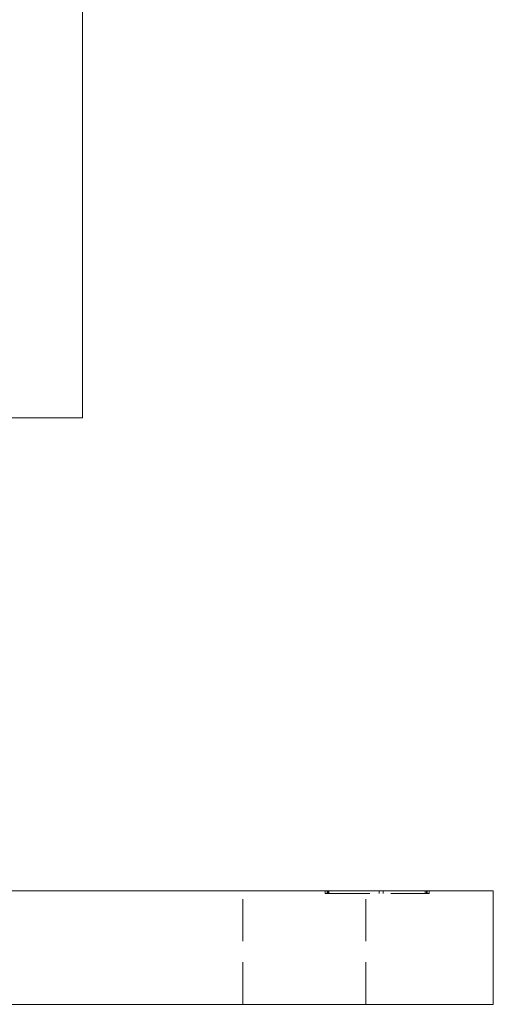
# Model space of a CAD drawing. Units: millimetres. Extents: x -14484 to -14111, y -120 to 361.
# Drawn here: x -14161 to -14111, y 154 to 258 of the extents above; entities that cross this region are included whole.
import ezdxf

# ---------------------------------------------------------------- set-up
doc = ezdxf.new("R2010")
doc.units = ezdxf.units.MM
doc.header["$LTSCALE"] = 0.7
doc.linetypes.add('VERDECKT', pattern=[9.525, 6.35, -3.175])
doc.layers.add('Pitzl', color=250, linetype='Continuous', lineweight=18)

# ---------------------------------------------------------------- blocks, each defined once
blk = doc.blocks.new('A$C59be789e')
at = {"color": 0, "linetype": 'Continuous', "lineweight": 0, "extrusion": (-2e-16, 1, -2e-16)}
for p, q in [((-196.99, 102), (-196.99, 180)), ((-210.27, 102), (-196.99, 102)), ((-293.55, 52), (-153.55, 52)), ((-153.55, 40), (-153.55, 52)), ((-293.55, 40), (-153.55, 40))]:
    blk.add_line(p, q, dxfattribs=at)
at = {"color": 0, "linetype": 'VERDECKT', "lineweight": 0, "extrusion": (-2e-16, 1, -2e-16)}
for p, q in [((-180.05, 40), (-180.05, 52)), ((-171.33, 51.7), (-171.33, 52)), ((-171.33, 51.7), (-171.04, 51.7)), ((-171.13, 51.7), (-171.13, 52)), ((-171.1, 51.7), (-171.1, 52)), ((-171.04, 51.7), (-171.04, 52)), ((-171.04, 51.7), (-160.55, 51.7)), ((-170.93, 51.7), (-170.93, 52)), ((-167.05, 40), (-167.05, 52)), ((-165.61, 51.7), (-165.61, 52)), ((-165.61, 51.7), (-165.61, 52)), ((-165.21, 51.7), (-165.21, 52)), ((-165.21, 51.7), (-165.21, 52)), ((-160.75, 51.7), (-160.75, 52)), ((-160.63, 51.7), (-160.63, 52)), ((-160.58, 51.7), (-160.58, 52)), ((-160.55, 51.7), (-160.55, 52)), ((-160.55, 51.7), (-160.35, 51.7)), ((-160.35, 51.7), (-160.35, 52))]:
    blk.add_line(p, q, dxfattribs=at)

msp = doc.modelspace()

# ---------------------------------------------------------------- block references
at = {"layer": 'Pitzl'}
msp.add_blockref('A$C59be789e', (-13957.2, 114.18, 38.91), dxfattribs=at)

doc.saveas('drawing.dxf')
